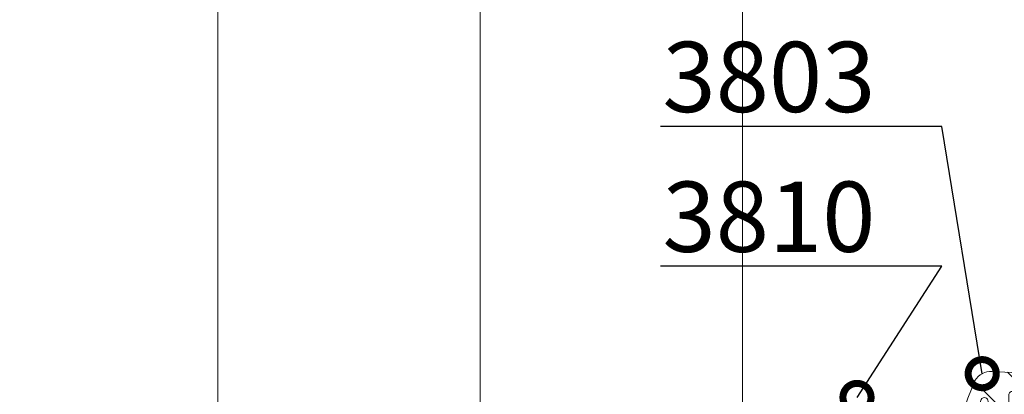
# Model space of a CAD drawing. Units: millimetres. Extents: x -113345 to 419972, y -95637 to 66252.
# Drawn here: x 375734 to 375787, y -12724 to -12704 of the extents above; entities that cross this region are included whole.
import ezdxf
from ezdxf import colors
from ezdxf.entities.mleader import LeaderData, LeaderLine
from ezdxf.math import Vec2, Vec3

# ---------------------------------------------------------------- set-up
doc = ezdxf.new("R2010")
doc.units = ezdxf.units.MM
doc.layers.add('0_Hulplijnen', color=11, linetype='Continuous', lineweight=5, plot=False, transparency=0.5)
for name, color, linetype, lineweight in [('1_Arcering', 91, 'Continuous', 5), ('1_Bemating', 10, 'Continuous', 13), ('2_lijn_0.18', 3, 'Continuous', 18), ('2_lijn_0.25', 6, 'Continuous', 25)]:
    doc.layers.add(name, color=color, linetype=linetype, lineweight=lineweight)
doc.styles.add('ARIAL', font='arial.ttf')
doc.dimstyles.new('META1_3', dxfattribs={"dimscale": 3, "dimtxt": 2.35, "dimasz": 2, "dimexe": 1, "dimexo": 1, "dimgap": 0.5, "dimtad": 1, "dimdec": 0, "dimrnd": 0.1, "dimzin": 12, "dimtxsty": 'ARIAL', "dimcen": 5, "dimclrd": 256, "dimclre": 149, "dimclrt": 7, "dimadec": 1, "dimazin": 3, "dimtp": 0.1, "dimtm": 0.1, "dimtfac": 1, "dimtdec": 0, "dimtix": 1, "dimtmove": 1, "dimatfit": 1, "dimfxl": 1, "dimtfill": 1, "dimtolj": 1, "dimtzin": 0, "dimarcsym": 0})

# ---------------------------------------------------------------- blocks, each defined once
blk = doc.blocks.new('hulpkader 4')
at = {"layer": '0_Hulplijnen', "linetype": 'Continuous'}
for p, q in [((-84, -500), (-84, 0)), ((-70, -500), (-70, 0)), ((-56, -500), (-56, 0))]:
    blk.add_line(p, q, dxfattribs=at)
blk = doc.blocks.new('3803')
at = {"layer": '1_Arcering'}
h = blk.add_hatch(dxfattribs=at)
h.set_pattern_fill('ANSI31', color=256, scale=0.5, angle=270)
h.set_pattern_definition([(315, (-491.5606571736191, -1575.084950274181), (1.122532015133644, 1.122532015133644), [])])
edge = h.paths.add_edge_path()
edge.add_arc((-4.033976727955064, -14.32761912891781), 6.584000507189297, 104.4260346034376, 129.4291895653635)
edge.add_line((-8.215634144516798, -9.242070591229549), (-8.575940922119344, -9.601998589604136))
edge.add_arc((-8.752624624214825, -9.425128950001188), 0.249999999998883, 144.969867535483, 314.96986753569433, ccw=False)
edge.add_line((-8.957337194470483, -9.281627160539301), (-6.487547014867459, -5.858346387867641))
edge.add_arc((-7.306397295890034, -5.284339230013877), 0.9999999999990529, 324.9698675351893, 362.9349649848012)
edge.add_line((-6.307708999220949, -5.233136826805548), (-6.78361248207716, 4.049225111055421))
edge.add_arc((-5.784924185408029, 4.100427514267752), 0.9999999999993047, 121.0712947018587, 182.9349649850301, ccw=False)
edge.add_arc((4.838990427488205, -21.56605952925834), 28.76752038350719, 80.87907728364081, 112.78305487475171, ccw=False)
edge.add_arc((9.401284580268817, 5.737725948517358), 1.100000000003604, -57.72654153149858, 90.10970625398812, ccw=False)
edge.add_arc((11.92265634769594, -9.780554786027997), 14.71586192418141, 97.55187783914413, 116.8682472644466)
edge.add_arc((4.827676728680986, 3.749950559999017), 0.5999999999985831, 269.99999999977456, 317.772160726464, ccw=False)
edge.add_line((4.827676728678625, 3.149950560000434), (2.136602752944555, 3.148391584248202))
edge.add_arc((2.13671861564509, 2.948391617808706), 0.1999999999999123, 90.03319222057497, 179.9352998209227)
edge.add_line((1.936718743161464, 2.948617463991013), (1.935137995269315, 1.548773670234368))
edge.add_arc((2.135137867752396, 1.5485478240554), 0.1999999999993634, 179.935299821879, 269.9403554966494)
edge.add_line((2.134929669197163, 1.348547932422662), (2.434822030843634, 1.348235746474529))
edge.add_arc((2.434563990182399, 1.148235912926023), 0.2000000000110322, -52.01243985421621, 89.92607677533738, ccw=False)
edge.add_line((2.557662064338501, 0.9906070318684215), (1.489609256009999, 0.1135827827674802))
edge.add_arc((1.172305404432437, 0.4999999999985907), 0.4999999999985906, 269.9999999991808, 309.3908946132042, ccw=False)
edge.add_line((1.172305404425288, 0), (-1.172305404425288, 0))
edge.add_arc((-1.172305404433202, 0.4999999999989932), 0.4999999999989932, 230.6091053868123, 270.00000000090694, ccw=False)
edge.add_line((-1.489609256010908, 0.1135827827674802), (-2.557662064338956, 0.9906070318684215))
edge.add_arc((-2.434563990181018, 1.14823591292539), 0.200000000011663, 90.07392322414609, 232.0124398536901, ccw=False)
edge.add_line((-2.434822030840451, 1.348235746474529), (-2.134929669193525, 1.348547932422662))
edge.add_arc((-2.13513786775069, 1.548547824052785), 0.1999999999967507, 270.0596445039048, 360.0647001788709)
edge.add_line((-1.935137995270225, 1.548773670234368), (-1.936718743118263, 2.948617429683509))
edge.add_arc((-2.136718615605051, 2.94839158350118), 0.200000000003074, 0.06470017908239623, 89.9664414700117)
edge.add_line((-2.136601474243662, 3.148391549199005), (-5.525582441098095, 3.149863643084245))
edge.add_arc((-5.525669316401743, 2.949863661950049), 0.200000000002493, 89.97511205800296, 182.7453385036786)
edge.add_line((-5.725439773725384, 2.940284289230476), (-5.274730931221484, -6.458902298346402))
edge.add_arc((-5.074960473900155, -6.449322925626058), 0.2000000000002199, 182.7453385039309, 269.5600926166833)
edge.add_line((-5.076496025262031, -6.649317030744442), (-4.780685824294551, -6.651588256472223))
edge.add_arc((-4.78533170266942, -7.651577464321018), 0.9999999999999667, 77.71005299740511, 89.7338098194, ccw=False)
edge.add_line((-4.572472750041698, -6.674494527060233), (-3.852231237393198, -6.831327385820714))
edge.add_arc((-3.809678307879622, -6.635906690422963), 0.1999999999998203, 257.7155829528498, 389.6141840945595)
edge.add_line((-3.635803783273104, -6.537075269848401), (-4.131341338980064, -5.665274010465964))
edge.add_arc((-3.873848111572975, -5.511334938624137), 0.30000000000007, 47.70622425724372, 210.8725592869614, ccw=False)
edge.add_line((-3.671968463388339, -5.289423677871355), (-1.999529090457827, -7.361634887825858))
edge.add_arc((-2.232981347951565, -7.55004943999969), 0.2999999999996479, -90.00000000001347, 38.90629124485707, ccw=False)
edge.add_line((-2.232981347951636, -7.850049439999339), (-4.780344358268621, -7.850049439999566))
edge.add_arc((-4.780344358267402, -11.85004944000026), 4.000000000000696, 90.00000000001747, 102.9132814014546)
edge = h.paths.add_edge_path(flags=16)
edge.add_line((-5.684341886080801e-12, 3.149950560000434), (0.53638058642332, 3.149950560000434))
edge.add_arc((0.5363805864251676, 2.649950560000377), 0.5000000000000568, -0.0647001787747854, 90.00000000021168, ccw=False)
edge.add_line((1.036380267634513, 2.649385944547248), (1.034855860763628, 1.299435384542448))
edge.add_arc((0.5348561795525059, 1.29999999999747), 0.5000000000018355, 269.99999999999187, 359.9352998210085, ccw=False)
edge.add_line((0.5348561795524347, 0.7999999999956344), (-5.684341886080801e-12, 0.7999999999956344))
edge.add_line((-5.684341886080801e-12, 0.7999999999956344), (-0.5348561795638034, 0.7999999999956344))
edge.add_arc((-0.5348561795638745, 1.29999999999747), 0.5000000000018356, 180.0647001789915, 270.00000000000813, ccw=False)
edge.add_line((-1.034855860774996, 1.299435384542448), (-1.036380267645882, 2.649385944547248))
edge.add_arc((-0.5363805864365363, 2.649950560000377), 0.500000000000057, 89.99999999978832, 180.0647001787749, ccw=False)
edge.add_line((-0.5363805864346887, 3.149950560000434), (-5.684341886080801e-12, 3.149950560000434))
edge = h.paths.add_edge_path(flags=16)
edge.add_line((4.798969712923054, 4.244329525923149), (-5.188924240895403, 4.250179504407697))
edge.add_arc((-5.188807099533953, 4.450179470102485), 0.2000000000000375, 119.7304411945399, 269.96644146999375, ccw=False)
edge.add_arc((4.402492447312842, -21.53006584171379), 27.89144936775796, 81.13439719976151, 110.3305473958954, ccw=False)
edge.add_arc((8.803170502662354, 5.634020954807275), 0.4071473922848833, -62.24470112932539, 104.5266348904749, ccw=False)
edge.add_arc((10.30548038781578, -9.291985414900118), 14.62473613447975, 95.14974715491135, 110.6022405878819)
edge.add_arc((4.799262566327105, 4.744329440159613), 0.4999999999995878, 269.96644146994487, 316.0695442409944, ccw=False)
at = {"layer": '2_lijn_0.18'}
blk.add_lwpolyline([(-5.674248613282316, -7.951211768901203, 0.1095317429354943), (-8.215634144516798, -9.242070591229549), (-8.575940922119344, -9.601998589604136, -0.9163311740191165), (-8.957337194470483, -9.281627160539301), (-6.487547014867459, -5.858346387867641, 0.1671860572730914), (-6.307708999220949, -5.233136826805548), (-6.78361248207716, 4.049225111055421, -0.2766840497303115), (-6.301028457974326, 4.956953275606793, -0.1401136075212569), (9.399178372679444, 6.837723932105291, -0.7524344224136138), (9.988641389232043, 4.807665746717248, 0.08448370579928688), (5.271963605816609, 3.346702285602987, -0.2115177291011194), (4.827676728678625, 3.149950560000434), (2.136602752944555, 3.148391584248202, 0.4137132297115733), (1.936718743161464, 2.948617463991013), (1.935137995269315, 1.548773670234368, 0.414239406971076), (2.134929669197163, 1.348547932422662), (2.434822030843634, 1.348235746474529, -0.7128883803036947), (2.557662064338501, 0.9906070318684215), (1.489609256009999, 0.1135827827674802, -0.1735879024223446), (1.172305404425288, 0), (-1.172305404425288, 0, -0.1735879024226646), (-1.489609256010908, 0.1135827827674802), (-2.557662064338956, 0.9906070318684215, -0.7128883803036309), (-2.434822030840451, 1.348235746474529), (-2.134929669193525, 1.348547932422662, 0.4142394069720757), (-1.935137995270225, 1.548773670234368), (-1.936718743118263, 2.948617429683509, 0.413711357819093), (-2.136601474243662, 3.148391549199005), (-5.525582441098095, 3.149863643084245, 0.4284467798148139), (-5.725439773725384, 2.940284289230476), (-5.274730931221484, -6.458902298346402, 0.398022906034869), (-5.076496025262031, -6.649317030744442), (-4.780685824294551, -6.651588256472223, -0.05251172324539998), (-4.572472750041698, -6.674494527060233), (-3.852231237393198, -6.831327385820714, 0.6487787492273204), (-3.635803783273104, -6.537075269848401), (-4.131341338980064, -5.665274010465964, -0.8629205417684451), (-3.671968463388339, -5.289423677871355), (-1.999529090457827, -7.361634887825858, -0.6303815007622757), (-2.232981347951636, -7.850049439999339), (-4.780344358268621, -7.850049439999566, 0.05640452193246667), (-5.674248613206828, -7.95121176923135)], format="xyb", dxfattribs=at)
for points in [[(4.798969712923054, 4.244329525923149), (-5.188924240895403, 4.250179504407697, -0.7689643323255527), (-5.287991119854041, 4.62385310112677, -0.1280858808912097), (8.70104570742592, 6.028152310122096, -0.8907431711423238), (8.992777563030586, 5.273718079849417, 0.06752657889187037), (5.159353781273012, 4.397437069360876, -0.2039208344700129)], [(-5.684341886080801e-12, 3.149950560000434), (0.53638058642332, 3.149950560000434, -0.4145443452085016), (1.036380267634513, 2.649385944547248), (1.034855860763628, 1.299435384542448, -0.4138828568893162), (0.5348561795524347, 0.7999999999956344), (-5.684341886080801e-12, 0.7999999999956344), (-0.5348561795638034, 0.7999999999956344, -0.4138828568893161), (-1.034855860774996, 1.299435384542448), (-1.036380267645882, 2.649385944547248, -0.4145443452085016), (-0.5363805864346887, 3.149950560000434)]]:
    blk.add_lwpolyline(points, format="xyb", close=True, dxfattribs=at)
blk = doc.blocks.new('*D20776')
at = {"layer": '1_Bemating', "color": 149, "lineweight": -2, "transparency": 16777216}
for p, q in [((375776.0000716995, -12555.67744784264), (375933.0000468271, -12555.67744784264)), ((375886.5841167113, -12762.47742722576), (375933.0000468271, -12762.47742722576))]:
    blk.add_line(p, q, dxfattribs=at)
at = {"layer": '1_Bemating', "lineweight": -2, "transparency": 16777216}
blk.add_line((375930.0000468271, -12756.47742722576), (375930.0000468271, -12561.67744784264), dxfattribs=at)
at = {"layer": '1_Bemating', "transparency": 16777216}
for points in [[(375929.0000468271, -12561.67744784264), (375931.0000468271, -12561.67744784264), (375930.0000468271, -12555.67744784264)], [(375929.0000468271, -12756.47742722576), (375931.0000468271, -12756.47742722576), (375930.0000468271, -12762.47742722576)]]:
    blk.add_solid(points, dxfattribs=at)
at = {"layer": 'Defpoints', "color": 0, "transparency": 16777216}
for p in [(375773.0000716995, -12555.67744784264), (375930.0000468271, -12555.67744784264), (375883.5841167113, -12762.47742722576)]:
    blk.add_point(p, dxfattribs=at)
at = {"layer": '1_Bemating', "color": 7, "transparency": 16777216, "insert": (375924.9173387752, -12710.56992215833), "char_height": 7.050000000000001, "attachment_point": 5, "rotation": 90, "style": 'ARIAL', "bg_fill": 3, "box_fill_scale": 1.1, "bg_fill_color": 256, "bg_fill_true_color": 13158600, "bg_fill_transparency": 0}
blk.add_mtext('\\A1;raammaat', dxfattribs=at)
blk = doc.blocks.new('*D20777')
at = {"layer": '1_Bemating', "color": 149, "lineweight": -2, "transparency": 16777216}
for p, q in [((375770.0000716995, -12555.67744784264), (375728.0000717031, -12555.67744784264)), ((375770.0000716995, -12957.5017299512), (375728.0000717031, -12957.5017299512))]:
    blk.add_line(p, q, dxfattribs=at)
at = {"layer": '1_Bemating', "lineweight": -2, "transparency": 16777216}
blk.add_line((375731.0000717031, -12951.5017299512), (375731.0000717031, -12561.67744784264), dxfattribs=at)
at = {"layer": '1_Bemating', "transparency": 16777216}
for points in [[(375730.0000717031, -12561.67744784264), (375732.0000717031, -12561.67744784264), (375731.0000717031, -12555.67744784264)], [(375730.0000717031, -12951.5017299512), (375732.0000717031, -12951.5017299512), (375731.0000717031, -12957.5017299512)]]:
    blk.add_solid(points, dxfattribs=at)
at = {"layer": 'Defpoints', "color": 0, "transparency": 16777216}
for p in [(375731.0000717031, -12555.67744784264), (375773.0000716995, -12555.67744784264), (375773.0000716995, -12957.5017299512)]:
    blk.add_point(p, dxfattribs=at)
at = {"layer": '1_Bemating', "color": 7, "transparency": 16777216, "insert": (375724.9387313211, -12756.58958889702), "char_height": 7.050000000000001, "attachment_point": 5, "rotation": 90, "style": 'ARIAL', "bg_fill": 3, "box_fill_scale": 1.1, "bg_fill_color": 256, "bg_fill_true_color": 13158600, "bg_fill_transparency": 0}
blk.add_mtext('\\A1;dagmaat stelkozijn', dxfattribs=at)
blk = doc.blocks.new('*D20778')
at = {"layer": '1_Bemating', "color": 149, "lineweight": -2, "transparency": 16777216}
for p, q in [((375770.0000716995, -12555.67744784262), (375714.0000717031, -12555.67744784262)), ((375770.0000716995, -12957.50172995118), (375714.0000717031, -12957.50172995118))]:
    blk.add_line(p, q, dxfattribs=at)
at = {"layer": '1_Bemating', "lineweight": -2, "transparency": 16777216}
blk.add_line((375717.0000717031, -12951.50172995118), (375717.0000717031, -12561.67744784262), dxfattribs=at)
at = {"layer": '1_Bemating', "transparency": 16777216}
for points in [[(375716.0000717031, -12561.67744784262), (375718.0000717031, -12561.67744784262), (375717.0000717031, -12555.67744784262)], [(375716.0000717031, -12951.50172995118), (375718.0000717031, -12951.50172995118), (375717.0000717031, -12957.50172995118)]]:
    blk.add_solid(points, dxfattribs=at)
at = {"layer": 'Defpoints', "color": 0, "transparency": 16777216}
for p in [(375717.0000717031, -12555.67744784262), (375773.0000716995, -12555.67744784262), (375773.0000716995, -12957.50172995118)]:
    blk.add_point(p, dxfattribs=at)
at = {"layer": '1_Bemating', "color": 7, "transparency": 16777216, "insert": (375711.8572511028, -12756.58958889701), "char_height": 7.050000000000001, "attachment_point": 5, "rotation": 90, "style": 'ARIAL', "bg_fill": 3, "box_fill_scale": 1.1, "bg_fill_color": 256, "bg_fill_true_color": 13158600, "bg_fill_transparency": 0}
blk.add_mtext('\\A1;framemaat', dxfattribs=at)
blk = doc.blocks.new('_DotSmall')
at = {"color": 0, "linetype": 'ByBlock', "const_width": 0.5}
blk.add_lwpolyline([(-0.0625, 0, 1), (0.0625, 0, 1)], format="xyb", close=True, dxfattribs=at)

msp = doc.modelspace()

# ---------------------------------------------------------------- linework, layer by layer
at = {"layer": '2_lijn_0.18'}
msp.add_line((375773.0000716994, -12741.00170933431), (375773.0000716994, -12555.50172995117), dxfattribs=at)

# ---------------------------------------------------------------- block references
at = {"layer": '0_Hulplijnen', "rotation": 180}
msp.add_blockref('hulpkader 4', (375689.0000716994, -13013.67744784263), dxfattribs=at)
at = {"layer": '2_lijn_0.25', "xscale": -1, "rotation": 90}
msp.add_blockref('3803', (375790.3492427714, -12729.90244784099), dxfattribs=at)

# ---------------------------------------------------------------- next in the draw order: dimensions: what is measured, and where the dimension line sits
at = {"layer": '1_Bemating'}
dim = msp.add_linear_dim(base=(375930.0000468271, -12555.67744784264), p1=(375883.5841167112, -12762.47742722576), p2=(375773.0000716994, -12555.67744784263), angle=270, text='raammaat', dimstyle='META1_3', override={"dimdec": 0, "dimrnd": 0.1}, dxfattribs=at)
dim.commit()
dim.dimension.update_dxf_attribs({"geometry": '*D20776', "text_midpoint": (375930.0000468243, -12710.56992215833), "dimtype": 128})

# ---------------------------------------------------------------- next in the draw order: dimensions: what is measured, and where the dimension line sits
dim = msp.add_linear_dim(base=(375731.0000717031, -12555.67744784264), p1=(375773.0000716994, -12957.50172995119), p2=(375773.0000716994, -12555.67744784263), angle=270, text='dagmaat stelkozijn', dimstyle='META1_3', override={"dimdec": 0, "dimrnd": 0.1}, dxfattribs=at)
dim.commit()
dim.dimension.update_dxf_attribs({"geometry": '*D20777', "text_midpoint": (375724.9387313211, -12756.58958889702)})

# ---------------------------------------------------------------- next in the draw order: dimensions: what is measured, and where the dimension line sits
dim = msp.add_linear_dim(base=(375717.0000717031, -12555.67744784262), p1=(375773.0000716994, -12957.50172995117), p2=(375773.0000716994, -12555.67744784262), angle=270, text='framemaat', dimstyle='META1_3', override={"dimdec": 0, "dimrnd": 0.1}, dxfattribs=at)
dim.commit()
dim.dimension.update_dxf_attribs({"geometry": '*D20778', "text_midpoint": (375711.8572511028, -12756.58958889701)})

# ---------------------------------------------------------------- next in the draw order: leaders
ml = msp.add_multileader_mtext('Standard', dxfattribs=at)
ml.set_content('3803', color=7, style='ARIAL')
ml.set_leader_properties(color=256)
ml.set_arrow_properties(name='DOTSMALL')
ml.build(insert=Vec2(0, 0))
ml.multileader.update_dxf_attribs({"text_left_attachment_type": 5, "text_right_attachment_type": 5, "dogleg_length": 0.36, "arrow_head_size": 3, "scale": 1.5})
ctx = ml.context
ctx.base_point, ctx.scale, ctx.char_height, ctx.arrow_head_size, ctx.landing_gap_size, ctx.plane_origin, ctx.plane_x_axis, ctx.plane_y_axis = Vec3(375765.8856909896, -12710.04008531596), 1.5, 3.75, 3, 3, Vec3(375823.8357687442, -12725.66877319899), Vec3(1, -1.224646799147353e-16), Vec3(1.224646799147353e-16, 1)
ctx.left_attachment, ctx.right_attachment, ctx.text_align_type = 5, 5, 2
notes = []
notes.append((ctx, [(0, (1, 1, 0), (375783.6219733907, -12710.04008531596), (-1, 1.224646799147353e-16), 0.54, [(0, [(375785.7793919271, -12723.23455041866)], 0, [])])]))
ctx.mtext.insert, ctx.mtext.text_direction, ctx.mtext.alignment, ctx.mtext.flow_direction = Vec3(375780.0819733908, -12705.52473743057), Vec3(1, -1.224646799147353e-16), 3, 5
ctx.mtext.has_bg_fill, ctx.mtext.bg_color, ctx.mtext.bg_scale_factor, ctx.mtext.bg_transparency, ctx.mtext.use_window_bg_color = 1, -1027028792, 1.5, 0, 1
for ctx, leaders in notes:
    for number, flags, end, landing, length, lines in leaders:
        leader = LeaderData()
        leader.index, (leader.has_last_leader_line, leader.has_dogleg_vector, leader.attachment_direction) = number, flags
        leader.last_leader_point, leader.dogleg_vector, leader.dogleg_length = Vec3(end), Vec3(landing), length
        for number, points, colour, breaks in lines:
            line = LeaderLine()
            line.index, line.vertices, line.color, line.breaks = number, Vec3.list(points), colors.encode_raw_color(colour), breaks
            leader.lines.append(line)
        ctx.leaders.append(leader)

# ---------------------------------------------------------------- next in the draw order: leaders
ml = msp.add_multileader_mtext('Standard', dxfattribs=at)
ml.set_content('3810', color=7, style='ARIAL')
ml.set_leader_properties(color=256)
ml.set_arrow_properties(name='DOTSMALL')
ml.build(insert=Vec2(0, 0))
ml.multileader.update_dxf_attribs({"text_left_attachment_type": 5, "text_right_attachment_type": 5, "dogleg_length": 0.36, "arrow_head_size": 3, "scale": 1.5})
ctx = ml.context
ctx.base_point, ctx.scale, ctx.char_height, ctx.arrow_head_size, ctx.landing_gap_size, ctx.plane_origin, ctx.plane_x_axis, ctx.plane_y_axis = Vec3(375765.8984808941, -12717.50170933431), 1.5, 3.75, 3, 3, Vec3(375818.8357687442, -12710.66877319899), Vec3(1, -1.224646799147353e-16), Vec3(1.224646799147353e-16, 1)
ctx.left_attachment, ctx.right_attachment, ctx.text_align_type = 5, 5, 2
notes = []
notes.append((ctx, [(0, (1, 1, 0), (375783.6219733907, -12717.50170933431), (-1, 1.224646799147353e-16), 0.54, [(0, [(375779.1000716994, -12724.50170933431)], 0, [])])]))
ctx.mtext.insert, ctx.mtext.text_direction, ctx.mtext.alignment, ctx.mtext.flow_direction = Vec3(375780.0819733908, -12712.98636144892), Vec3(1, -1.224646799147353e-16), 3, 5
ctx.mtext.has_bg_fill, ctx.mtext.bg_color, ctx.mtext.bg_scale_factor, ctx.mtext.bg_transparency, ctx.mtext.use_window_bg_color = 1, -1027028792, 1.5, 0, 1
for ctx, leaders in notes:
    for number, flags, end, landing, length, lines in leaders:
        leader = LeaderData()
        leader.index, (leader.has_last_leader_line, leader.has_dogleg_vector, leader.attachment_direction) = number, flags
        leader.last_leader_point, leader.dogleg_vector, leader.dogleg_length = Vec3(end), Vec3(landing), length
        for number, points, colour, breaks in lines:
            line = LeaderLine()
            line.index, line.vertices, line.color, line.breaks = number, Vec3.list(points), colors.encode_raw_color(colour), breaks
            leader.lines.append(line)
        ctx.leaders.append(leader)

doc.saveas('drawing.dxf')
